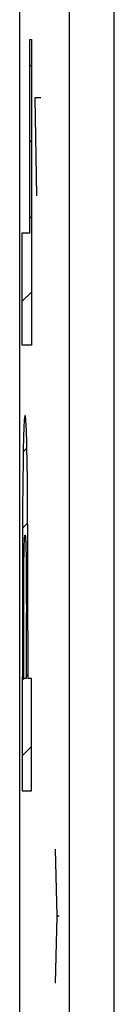
# Model space of a CAD drawing. Units: millimetres. Extents: x 112.7 to 135, y 102.4 to 151.2.
# Drawn here: x 112.7 to 113.2, y 129.8 to 135.3 of the extents above; entities that cross this region are included whole.
import ezdxf

# ---------------------------------------------------------------- set-up
doc = ezdxf.new("R2010")
doc.units = ezdxf.units.MM
doc.header["$LTSCALE"] = 16.335
doc.layers.get('0').update_dxf_attribs({"linetype": 'CONTINUOUS'})
for name, color, linetype in [('ASSI', 7, 'CONTINUOUS'), ('COLORE_SERIE', 7, 'CONTINUOUS'), ('CURVE', 7, 'CONTINUOUS')]:
    doc.layers.add(name, color=color, linetype=linetype)

msp = doc.modelspace()

# ---------------------------------------------------------------- linework, layer by layer
at = {"color": 7, "linetype": 'CONTINUOUS'}
msp.add_line((112.6656, 109.0084), (112.6656, 144.6173), dxfattribs=at)
at = {"color": 250, "linetype": 'CONTINUOUS'}
for p, q in [((113.1888, 122.7315), (113.1888, 141.0943)), ((112.9388, 140.8446), (112.9388, 122.9811))]:
    msp.add_line(p, q, dxfattribs=at)
at = {"layer": 'ASSI', "color": 7, "linetype": 'CONTINUOUS'}
msp.add_line((112.6656, 109.0084), (112.6656, 144.6173), dxfattribs=at)
at = {"layer": 'ASSI', "color": 250, "linetype": 'CONTINUOUS'}
for p, q in [((113.1888, 122.7315), (113.1888, 141.0943)), ((112.9388, 140.8446), (112.9388, 122.9811))]:
    msp.add_line(p, q, dxfattribs=at)
at = {"layer": 'COLORE_SERIE', "color": 7, "linetype": 'CONTINUOUS'}
msp.add_line((112.6656, 109.0084), (112.6656, 144.6173), dxfattribs=at)
at = {"layer": 'COLORE_SERIE', "color": 250, "linetype": 'CONTINUOUS'}
for p, q in [((113.1888, 122.7315), (113.1888, 141.0943)), ((112.9388, 140.8446), (112.9388, 122.9811))]:
    msp.add_line(p, q, dxfattribs=at)
at = {"layer": 'CURVE', "color": 250, "linetype": 'CONTINUOUS'}
for p, q in [((112.7218, 134.1066), (112.7218, 135.1796)), ((112.7218, 135.1796), (112.7302, 135.1796)), ((112.7302, 135.1796), (112.7302, 133.484)), ((112.7494, 134.8557), (112.7588, 134.3129)), ((112.7825, 134.8557), (112.7494, 134.8557)), ((112.6796, 133.484), (112.6796, 134.1066)), ((112.6796, 134.1066), (112.7218, 134.1066)), ((112.7302, 133.484), (112.6796, 133.484)), ((112.6878, 133.0151), (112.687, 132.991)), ((112.7024, 133.0151), (112.7015, 133.0355)), ((112.7032, 132.991), (112.7024, 133.0151)), ((112.6862, 132.9633), (112.6851, 132.9153)), ((112.687, 132.991), (112.6862, 132.9633)), ((112.704, 132.9633), (112.7032, 132.991)), ((112.7051, 132.9153), (112.704, 132.9633)), ((112.6851, 132.9153), (112.6838, 132.8396)), ((112.7065, 132.8396), (112.7051, 132.9153)), ((112.6838, 132.8396), (112.6824, 132.7301)), ((112.7078, 132.7301), (112.7065, 132.8396)), ((112.6824, 132.7301), (112.6811, 132.5632)), ((112.7089, 132.5919), (112.7078, 132.7301)), ((112.6811, 132.5632), (112.68, 132.2842)), ((112.7099, 132.3964), (112.7089, 132.5919)), ((112.6983, 132.4052), (112.6987, 132.3962)), ((112.6987, 132.3962), (112.699, 132.3858)), ((112.7105, 132.1569), (112.7099, 132.3964)), ((112.6896, 132.3214), (112.6901, 132.3472)), ((112.6901, 132.3472), (112.6905, 132.364)), ((112.6905, 132.364), (112.691, 132.3801)), ((112.691, 132.3801), (112.6914, 132.3912)), ((112.699, 132.3858), (112.6996, 132.3691)), ((112.6996, 132.3691), (112.7, 132.353)), ((112.7, 132.353), (112.7005, 132.3282)), ((112.6887, 132.2406), (112.6892, 132.2918)), ((112.6892, 132.2918), (112.6896, 132.3214)), ((112.7005, 132.3282), (112.7009, 132.2996)), ((112.7009, 132.2996), (112.7014, 132.2505)), ((112.68, 132.2842), (112.6796, 131.0137)), ((112.6884, 132.1793), (112.6887, 132.2406)), ((112.7014, 132.2505), (112.7018, 132.1897)), ((112.688, 132.0303), (112.6884, 132.1793)), ((112.7018, 132.1897), (112.7021, 132.0921)), ((112.7107, 131.9011), (112.7105, 132.1569)), ((112.7021, 132.0921), (112.7023, 131.9995)), ((112.688, 131.6363), (112.688, 132.0303)), ((112.7023, 131.6363), (112.7023, 131.9995)), ((112.7107, 131.9011), (112.7107, 131.6363)), ((112.7023, 131.6363), (112.688, 131.6363)), ((112.7302, 131.6363), (112.7107, 131.6363)), ((112.7302, 131.0137), (112.7302, 131.6363)), ((112.6796, 131.0137), (112.7302, 131.0137)), ((112.8611, 130.6891), (112.8708, 130.3176)), ((112.8708, 130.3176), (112.8611, 129.9462)), ((112.8838, 130.3176), (112.8708, 130.3176))]:
    msp.add_line(p, q, dxfattribs=at)
at = {"layer": 'CURVE', "color": 7, "linetype": 'CONTINUOUS'}
for p, q in [((112.7218, 135.0302), (112.7302, 135.0386)), ((112.7218, 134.6102), (112.7302, 134.6186)), ((112.7218, 134.1902), (112.7302, 134.1986)), ((112.6796, 133.728), (112.7302, 133.7786)), ((112.6847, 132.893), (112.7052, 132.9135)), ((112.6806, 132.469), (112.7095, 132.4978)), ((112.7021, 132.0705), (112.7106, 132.0789)), ((112.6796, 132.048), (112.6881, 132.0564)), ((112.6796, 131.6279), (112.688, 131.6363)), ((112.7023, 131.6506), (112.7107, 131.659)), ((112.6796, 131.2078), (112.7302, 131.2584))]:
    msp.add_line(p, q, dxfattribs=at)
at = {"layer": 'CURVE', "color": 250, "linetype": 'CONTINUOUS'}
for points in [[(112.6951, 133.0944), (112.6946, 133.0941), (112.6941, 133.0931), (112.6935, 133.0915), (112.693, 133.0891), (112.6925, 133.0859), (112.6919, 133.082), (112.6914, 133.0771), (112.6909, 133.0721), (112.6905, 133.0663), (112.69, 133.0598), (112.6896, 133.0526), (112.6891, 133.0445), (112.6887, 133.0355), (112.6878, 133.0151)], [(112.7015, 133.0355), (112.7011, 133.0445), (112.7006, 133.0526), (112.7002, 133.0598), (112.6997, 133.0663), (112.6993, 133.0721), (112.6988, 133.0771), (112.6983, 133.082), (112.6978, 133.0859), (112.6972, 133.0891), (112.6967, 133.0915), (112.6962, 133.0931), (112.6956, 133.0941), (112.6951, 133.0944)], [(112.6914, 132.3912), (112.6918, 132.4009), (112.692, 132.4052), (112.6922, 132.4091), (112.6924, 132.4129), (112.6926, 132.4163), (112.6928, 132.4193), (112.6931, 132.4219), (112.6933, 132.4241), (112.6935, 132.426), (112.6937, 132.4276), (112.694, 132.4289), (112.6942, 132.43), (112.6944, 132.4307), (112.6947, 132.4312), (112.6949, 132.4315), (112.6951, 132.4316)], [(112.6951, 132.4316), (112.6953, 132.4315), (112.6956, 132.4312), (112.6958, 132.4307), (112.696, 132.43), (112.6963, 132.4289), (112.6965, 132.4276), (112.6967, 132.426), (112.6969, 132.4241), (112.6972, 132.4219), (112.6974, 132.4193), (112.6976, 132.4163), (112.6978, 132.4129), (112.6981, 132.4091), (112.6983, 132.4052)]]:
    msp.add_lwpolyline(points, dxfattribs=at)

doc.saveas('drawing.dxf')
